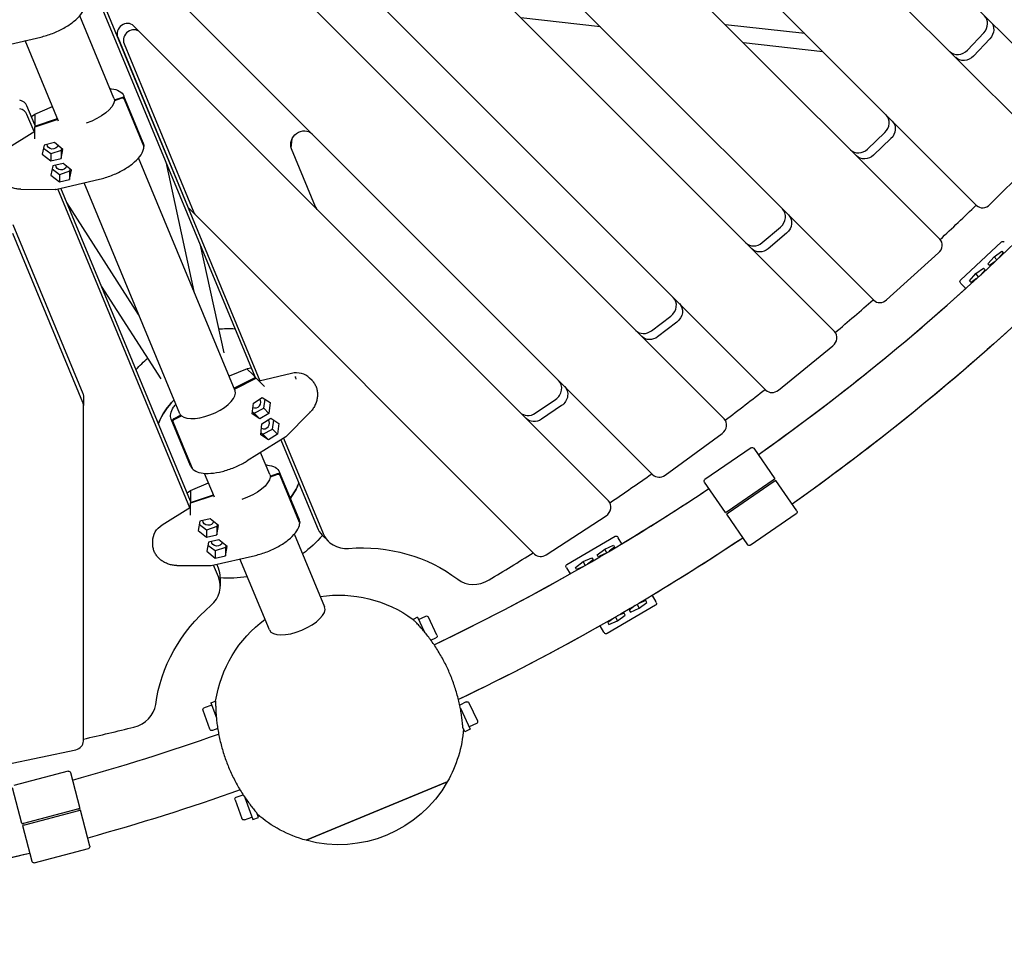
# Model space of a CAD drawing. Units: millimetres. Extents: x -5390 to 3875, y -5390 to 3875.
# Drawn here: x 541 to 1528, y -2295 to -1377 of the extents above; entities that cross this region are included whole.
import ezdxf

# ---------------------------------------------------------------- set-up
doc = ezdxf.new("R2010")
doc.units = ezdxf.units.MM
doc.linetypes.add('STRICHPUNKT', pattern=[1, 0.5, -0.25, 0, -0.25])
doc.layers.add('2D', color=7, linetype='Continuous')
doc.layers.add('SICHER-MIN', color=7, linetype='STRICHPUNKT')

msp = doc.modelspace()

# ---------------------------------------------------------------- linework, layer by layer
at = {"layer": '2D'}
for p, q in [((1057.155, -922.805), (1597.248, -1462.897)), ((1563.433, -1499.793), (1012.173, -948.533)), ((938.906, -1002.546), (1499.793, -1563.433)), ((1462.897, -1597.248), (893.924, -1028.274)), ((820.657, -1082.287), (1396.719, -1658.348)), ((1357.514, -1689.855), (775.675, -1108.015)), ((702.408, -1162.028), (1288.771, -1748.391)), ((1246.957, -1777.287), (657.426, -1187.756)), ((594.658, -1295.768), (776.554, -1734.906)), ((597.474, -1294.005), (781.834, -1739.092)), ((679.378, -1336.987), (1175.598, -1833.207)), ((635.574, -1456.018), (601.36, -1373.417)), ((1122.881, -1384.511), (1043.235, -1375.575)), ((655.223, -1383.543), (661.596, -1389.916)), ((1131.106, -1859.426), (661.596, -1389.916)), ((1327.757, -1391.396), (1248.11, -1382.461)), ((1490.508, -1407.929), (1507.021, -1390.501)), ((517.904, -1405.007), (562.193, -1394.816)), ((580.136, -1478.966), (546.752, -1398.369)), ((639.331, -1395.057), (709.331, -1564.052)), ((1345.892, -1409.531), (1266.245, -1400.596)), ((1513.075, -1396.555), (1496.562, -1413.983)), ((645.703, -1401.429), (715.703, -1570.424)), ((635.975, -1457.752), (643.482, -1455.274)), ((643.482, -1456.175), (635.975, -1458.653)), ((635.975, -1457.752), (636.303, -1458.545)), ((664.924, -1500.743), (645.501, -1453.853)), ((646.052, -1456.329), (665.474, -1503.219)), ((665.474, -1504.12), (646.052, -1457.23)), ((556.267, -1482.809), (548.387, -1463.785)), ((556.201, -1472.009), (574.071, -1464.323)), ((555.493, -1489.502), (548.387, -1472.347)), ((552.819, -1474.485), (556.201, -1472.009)), ((556.267, -1472.185), (556.267, -1480.009)), ((556.267, -1484.065), (579.123, -1476.52)), ((579.451, -1477.312), (556.267, -1484.966)), ((527.838, -1506.692), (556.267, -1489.021)), ((555.344, -1480.583), (556.267, -1480.009)), ((556.267, -1480.009), (556.267, -1484.065)), ((556.595, -1484.858), (556.267, -1484.065)), ((556.267, -1489.021), (556.267, -1484.966)), ((556.267, -1496.846), (556.267, -1489.021)), ((813.163, -1505.682), (814.092, -1496.598)), ((1390.501, -1507.021), (1407.929, -1490.508)), ((1413.983, -1496.562), (1396.555, -1513.075)), ((565.598, -1502.932), (563.743, -1512.096)), ((572.206, -1511.736), (564.91, -1506.328)), ((575.915, -1500.558), (565.598, -1502.932)), ((582.523, -1508.33), (572.206, -1511.736)), ((584.377, -1507.347), (575.915, -1500.558)), ((582.933, -1506.189), (582.523, -1508.33)), ((582.523, -1516.511), (584.377, -1507.347)), ((582.523, -1508.33), (582.523, -1516.511)), ((837.554, -1564.733), (813.554, -1506.792)), ((563.743, -1512.096), (572.206, -1518.885)), ((572.206, -1511.736), (572.206, -1518.885)), ((572.206, -1518.885), (582.523, -1516.511)), ((756.959, -1749.067), (660.321, -1515.762)), ((1513.177, -1562.674), (1562.674, -1513.177)), ((574.268, -1523.865), (572.414, -1533.029)), ((580.876, -1532.669), (573.581, -1527.261)), ((584.585, -1521.491), (574.268, -1523.865)), ((593.048, -1528.28), (584.585, -1521.491)), ((591.604, -1527.122), (591.193, -1529.263)), ((591.193, -1537.444), (593.048, -1528.28)), ((687.407, -1519.684), (715.747, -1649.573)), ((572.414, -1533.029), (580.876, -1539.818)), ((576.865, -1547.352), (621.154, -1537.16)), ((591.193, -1529.263), (580.876, -1532.669)), ((580.876, -1532.669), (580.876, -1539.818)), ((580.876, -1539.818), (591.193, -1537.444)), ((591.193, -1529.263), (591.193, -1537.444)), ((542.406, -1547.302), (576.83, -1547.356)), ((711.566, -1866.296), (579.23, -1546.808)), ((712.34, -1859.602), (582.467, -1546.063)), ((701.526, -1772.028), (605.713, -1540.713)), ((660.315, -1672.534), (588.509, -1560.649)), ((711.081, -1566.68), (717.453, -1573.053)), ((717.453, -1573.053), (1057.049, -1912.648)), ((534.379, -1582.673), (604.379, -1751.668)), ((1285.088, -1600.707), (1303.435, -1585.113)), ((604.379, -1760.679), (534.379, -1591.684)), ((1309.489, -1591.167), (1291.142, -1606.761)), ((722.012, -1603.228), (745.533, -1711.029)), ((1483.695, -1638.149), (1524.722, -1600.034)), ((1409.686, -1657.985), (1461.723, -1611.027)), ((1511.046, -1622.082), (1517.246, -1614.759)), ((1517.246, -1614.759), (1525.004, -1609.114)), ((1520.149, -1617.884), (1517.246, -1614.759)), ((1526.563, -1610.792), (1522.16, -1615.992)), ((1525.004, -1609.114), (1526.563, -1610.792)), ((1498.93, -1631.775), (1506.689, -1626.13)), ((1506.689, -1626.13), (1508.247, -1627.808)), ((1512.604, -1623.76), (1511.046, -1622.082)), ((1518.317, -1619.603), (1512.604, -1623.76)), ((1492.73, -1639.098), (1498.93, -1631.775)), ((1499.798, -1636.767), (1494.289, -1640.775)), ((1501.833, -1634.9), (1498.93, -1631.775)), ((1508.247, -1627.808), (1503.682, -1633.199)), ((682.709, -1737.052), (623.114, -1644.193)), ((1484.134, -1641.56), (1483.591, -1640.976)), ((1484.134, -1641.56), (1488.898, -1646.688)), ((1494.289, -1640.775), (1492.73, -1639.098)), ((1174.203, -1688.921), (1193.485, -1674.261)), ((1199.538, -1680.315), (1180.256, -1694.974)), ((1301.302, -1748.402), (1355.903, -1704.008)), ((768.964, -1727.223), (750.893, -1734.423)), ((777.443, -1735.794), (755.946, -1746.62)), ((773.107, -1726.582), (768.964, -1727.223)), ((769.042, -1727.393), (774.575, -1732.926)), ((775.632, -1732.68), (774.575, -1732.926)), ((774.575, -1732.926), (777.443, -1735.794)), ((777.771, -1736.587), (777.443, -1735.794)), ((813.545, -1731.692), (780.947, -1739.299)), ((756.274, -1747.413), (778.08, -1736.431)), ((780.947, -1739.299), (778.08, -1736.431)), ((786.48, -1744.831), (780.947, -1739.299)), ((834.04, -1738.854), (831.609, -1736.422)), ((605, -1754.764), (605, -1763.776)), ((775.212, -1761.35), (784.186, -1755.733)), ((784.186, -1755.733), (791.977, -1760.901)), ((605, -2099.893), (605, -1763.776)), ((774.029, -1772.135), (775.212, -1761.35)), ((785.739, -1766.631), (787.073, -1757.648)), ((791.977, -1760.901), (790.794, -1771.686)), ((1057.715, -1771.532), (1077.958, -1757.834)), ((1084.012, -1763.887), (1063.769, -1777.586)), ((702.474, -1773.55), (695.414, -1777.106)), ((696.051, -1777.743), (703.111, -1774.187)), ((702.474, -1773.55), (702.803, -1774.343)), ((781.82, -1777.303), (774.029, -1772.135)), ((774.23, -1770.294), (776.035, -1771.518)), ((776.035, -1771.518), (785.739, -1766.631)), ((776.035, -1771.518), (781.82, -1777.303)), ((790.794, -1771.686), (781.82, -1777.303)), ((785.739, -1766.631), (790.794, -1771.686)), ((831.959, -1770.708), (807.655, -1795.088)), ((712.404, -1824.419), (692.981, -1777.53)), ((694.343, -1779.669), (713.765, -1826.559)), ((714.402, -1827.196), (694.98, -1780.306)), ((782.699, -1793.067), (783.882, -1782.283)), ((783.882, -1782.283), (792.856, -1776.666)), ((792.856, -1776.666), (800.648, -1781.834)), ((794.41, -1787.564), (795.744, -1778.581)), ((800.648, -1781.834), (799.464, -1792.619)), ((807.628, -1795.11), (769.105, -1819.22)), ((790.49, -1798.236), (782.699, -1793.067)), ((782.901, -1791.227), (784.706, -1792.451)), ((784.706, -1792.451), (794.41, -1787.564)), ((784.706, -1792.451), (790.49, -1798.236)), ((799.464, -1792.619), (790.49, -1798.236)), ((794.41, -1787.564), (799.464, -1792.619)), ((1187.671, -1833.572), (1244.888, -1791.794)), ((802.755, -1798.159), (839.069, -1885.828)), ((805.571, -1796.397), (845.122, -1891.882)), ((791.647, -1832.812), (782.536, -1810.814)), ((1273.834, -1806.167), (1227.665, -1837.86)), ((1276.614, -1806.684), (1297.554, -1837.188)), ((736.209, -1855.76), (726.278, -1831.784)), ((792.048, -1834.545), (799.555, -1832.067)), ((799.555, -1832.968), (792.048, -1835.447)), ((792.048, -1834.545), (792.376, -1835.338)), ((820.997, -1877.537), (801.574, -1830.647)), ((802.125, -1833.122), (821.547, -1880.012)), ((821.547, -1880.914), (802.125, -1834.024)), ((712.274, -1848.802), (730.144, -1841.116)), ((1248.088, -1871.145), (1227.148, -1840.64)), ((1249.737, -1870.013), (1295.905, -1838.32)), ((1297.037, -1839.969), (1250.869, -1871.662)), ((1319.626, -1869.341), (1298.686, -1838.837)), ((708.892, -1851.279), (712.274, -1848.802)), ((712.34, -1848.978), (712.34, -1856.803)), ((712.34, -1860.858), (735.196, -1853.313)), ((735.524, -1854.106), (712.34, -1861.76)), ((711.417, -1857.376), (712.34, -1856.803)), ((712.34, -1856.803), (712.34, -1860.858)), ((712.668, -1861.651), (712.34, -1860.858)), ((712.34, -1865.815), (712.34, -1861.76)), ((683.911, -1883.486), (712.34, -1865.815)), ((712.34, -1873.639), (712.34, -1865.815)), ((1249.22, -1872.794), (1270.16, -1903.298)), ((1272.941, -1903.815), (1319.109, -1872.122)), ((721.671, -1879.726), (719.816, -1888.889)), ((728.279, -1888.53), (720.983, -1883.122)), ((731.988, -1877.352), (721.671, -1879.726)), ((740.45, -1884.141), (731.988, -1877.352)), ((739.006, -1882.982), (738.596, -1885.124)), ((1068.642, -1913.344), (1128.557, -1874.264)), ((719.816, -1888.889), (728.279, -1895.679)), ((738.596, -1885.124), (728.279, -1888.53)), ((728.279, -1888.53), (728.279, -1895.679)), ((728.279, -1895.679), (738.596, -1893.305)), ((738.596, -1893.305), (740.45, -1884.141)), ((738.596, -1885.124), (738.596, -1893.305)), ((846.668, -1965.643), (816.394, -1892.555)), ((844.32, -1893.713), (850.374, -1899.767)), ((674.482, -1903.043), (674.482, -1899.604)), ((730.341, -1900.659), (728.487, -1909.822)), ((740.659, -1898.285), (730.341, -1900.659)), ((749.121, -1905.074), (740.659, -1898.285)), ((1089.336, -1923.079), (1137.708, -1894.863)), ((1140.443, -1895.582), (1140.845, -1896.271)), ((1144.372, -1902.318), (1140.845, -1896.271)), ((728.487, -1909.822), (736.949, -1916.612)), ((736.949, -1909.463), (729.654, -1904.055)), ((747.267, -1906.057), (736.949, -1909.463)), ((736.949, -1909.463), (736.949, -1916.612)), ((747.677, -1903.915), (747.267, -1906.057)), ((747.267, -1914.238), (749.121, -1905.074)), ((747.267, -1906.057), (747.267, -1914.238)), ((1119.539, -1913.385), (1127.191, -1907.596)), ((1120.693, -1915.363), (1119.539, -1913.385)), ((1127.177, -1912.556), (1120.693, -1915.363)), ((1127.191, -1907.596), (1135.997, -1903.785)), ((1129.34, -1911.28), (1127.191, -1907.596)), ((1137.15, -1905.763), (1131.716, -1909.874)), ((1135.997, -1903.785), (1137.15, -1905.763)), ((732.938, -1924.145), (777.227, -1913.954)), ((736.949, -1916.612), (747.267, -1914.238)), ((740.171, -1926.793), (738.54, -1922.856)), ((791.235, -1988.604), (761.786, -1917.507)), ((1097.945, -1925.981), (1105.596, -1920.192)), ((1105.596, -1920.192), (1114.402, -1916.381)), ((1107.745, -1923.876), (1105.596, -1920.192)), ((1115.556, -1918.359), (1109.922, -1922.622)), ((1114.402, -1916.381), (1115.556, -1918.359)), ((698.479, -1924.096), (732.903, -1924.149)), ((740.171, -1935.354), (735.303, -1923.601)), ((1089.018, -1926.503), (1088.616, -1925.814)), ((1089.018, -1926.503), (1092.545, -1932.549)), ((1099.098, -1927.959), (1097.945, -1925.981)), ((1105.351, -1925.253), (1099.098, -1927.959)), ((742.033, -1936.082), (742.033, -1944.643)), ((1168.254, -1959.085), (1161.246, -1962.118)), ((1161.756, -1966.852), (1169.408, -1961.063)), ((1169.408, -1961.063), (1168.254, -1959.085)), ((1174.606, -1954.15), (1178.335, -1960.541)), ((1178.736, -1961.23), (1178.335, -1960.541)), ((1178.017, -1963.965), (1129.645, -1992.182)), ((1146.659, -1971.682), (1139.822, -1974.641)), ((1147.813, -1973.66), (1146.659, -1971.682)), ((1157.738, -1964.19), (1151.797, -1968.685)), ((1151.797, -1968.685), (1152.95, -1970.663)), ((1152.95, -1970.663), (1161.756, -1966.852)), ((1159.572, -1963.108), (1161.756, -1966.852)), ((939.654, -1975.963), (935.167, -1978.082)), ((939.654, -1975.963), (946.43, -1990.315)), ((940.721, -1978.224), (947.955, -1974.808)), ((959.157, -1993.848), (950.618, -1975.763)), ((1136.292, -1976.674), (1130.202, -1981.281)), ((1130.202, -1981.281), (1131.356, -1983.259)), ((1131.356, -1983.259), (1140.161, -1979.448)), ((1137.977, -1975.704), (1140.161, -1979.448)), ((1140.161, -1979.448), (1147.813, -1973.66)), ((1126.507, -1990.773), (1122.779, -1984.381)), ((1126.507, -1990.773), (1126.909, -1991.462)), ((953.112, -1998.914), (958.203, -1996.51)), ((732.782, -2061.653), (737.452, -2059.978)), ((988.518, -2060.713), (981.973, -2063.804)), ((731.637, -2088.09), (724.887, -2069.263)), ((733.625, -2064.006), (726.095, -2066.706)), ((732.782, -2061.653), (738.138, -2076.592)), ((982.598, -2066.912), (992.599, -2088.092)), ((991.181, -2061.668), (999.72, -2079.753)), ((739.494, -2087.398), (734.195, -2089.298)), ((987.173, -2090.654), (985.114, -2086.293)), ((992.599, -2088.092), (987.173, -2090.654)), ((998.766, -2082.415), (991.531, -2085.831)), ((527.295, -2123.315), (597.295, -2108.582)), ((589.543, -2130.104), (535.387, -2144.356)), ((591.986, -2131.529), (601.403, -2167.31)), ((543.379, -2182.581), (533.962, -2146.799)), ((828.192, -2199.336), (969.546, -2140.786)), ((969.546, -2140.786), (828.192, -2199.336)), ((756.949, -2158.69), (763.698, -2177.516)), ((758.156, -2156.132), (764.97, -2153.689)), ((766.726, -2156.329), (774.63, -2178.377)), ((545.313, -2182.072), (599.469, -2167.819)), ((599.978, -2169.754), (545.822, -2184.006)), ((611.329, -2205.026), (601.912, -2169.245)), ((766.256, -2178.724), (773.787, -2176.024)), ((774.63, -2178.377), (780.278, -2176.352)), ((780.278, -2176.352), (778.651, -2171.812)), ((543.888, -2184.515), (553.305, -2220.297)), ((555.748, -2221.722), (609.904, -2207.469))]:
    msp.add_line(p, q, dxfattribs=at)
for centre, radius, start, end in [((0, 0), 2220, 305.242545, 316.331979), ((-0.003, 0.006), 2220, 305.24251, 312.119113), ((750.442, -1811.728), 76.5, 135.588772, 156.898792), ((750.442, -1811.728), 76.5, 324.02537, 336.898792), ((0, 0), 2220, 295.516291, 303.693963), ((-0.003, 0.006), 2220, 301.029715, 303.693928), ((-0.003, 0.006), 2220, 295.516256, 299.481133), ((-0.003, 0.006), 2220, 285.518787, 289.483744), ((0, 0), 2220, 285.518764, 289.483709)]:
    msp.add_arc(centre, radius, start, end, dxfattribs=at)
at = {"layer": '2D', "extrusion": (0, 0, -1)}
for centre, radius, start, end in [((0, 0), 2280, 223.647648, 234.777837), ((-1526.083, -1601.499), 2, 47.106403, 137.106403), ((-1485.056, -1639.615), 2, 317.106403, 47.106403), ((-750.442, -1811.728), 125, 85.355299, 92.852414), ((0, -0.001), 2280, 227.86044, 234.777833), ((-750.442, -1811.728), 125, 42.147586, 49.644701), ((-750.442, -1811.728), 76.5, 23.101208, 44.411228), ((-1274.965, -1807.815), 2, 55.531905, 145.531905), ((-750.442, -1811.728), 76.5, 203.101208, 215.97463), ((-1228.797, -1839.509), 2, 325.531905, 55.531905), ((-1317.977, -1870.473), 2, 145.531905, 235.531905), ((-750.442, -1811.728), 125, 221.142575, 233.61346), ((0, 0), 2280, 236.285664, 244.523736), ((-1138.716, -1896.59), 2, 59.744419, 149.744419), ((0, -0.001), 2280, 236.28566, 238.990634), ((-1271.809, -1902.166), 2, 235.531905, 325.531905), ((-1090.344, -1924.806), 2, 329.744419, 59.744419), ((-750.442, -1811.728), 125, 261.38654, 273.857425), ((-861.038, -2078.729), 125, 81.38654, 126.372645), ((-1177.009, -1962.238), 2, 149.744419, 239.744419), ((-861.038, -2078.729), 125, 8.627355, 53.61346), ((-948.809, -1976.617), 2, 64.724066, 154.724066), ((0, -0.001), 2280, 240.498461, 244.523739), ((-1128.637, -1990.454), 2, 239.744419, 329.744419), ((-957.349, -1994.702), 2, 154.724066, 244.724066), ((-989.372, -2062.522), 2, 64.724066, 154.724066), ((-726.77, -2068.588), 2, 340.275934, 70.275934), ((-997.912, -2080.607), 2, 154.724066, 244.724066), ((-733.52, -2087.415), 2, 250.275934, 340.275934), ((-861.038, -2078.729), 125, 184.062108, 209.765743), ((-590.052, -2132.038), 2, 75.255714, 165.255714), ((0, 0), 2280, 250.476264, 254.501618), ((0, -0.001), 2280, 250.476261, 254.501621), ((-861.038, -2078.729), 125, 209.765743, 285.234257), ((-758.831, -2158.015), 2, 340.275934, 70.275934), ((-765.581, -2176.841), 2, 250.275934, 340.275934), ((-861.038, -2078.729), 125, 285.234257, 310.937892), ((-609.395, -2205.535), 2, 165.255714, 255.255714), ((0, 0), 2280, 256.009445, 267.139821), ((0, -0.001), 2280, 256.009448, 258.714792), ((-555.239, -2219.788), 2, 255.255714, 345.255714)]:
    msp.add_arc(centre, radius, start, end, dxfattribs=at)
at = {"layer": '2D'}
for centre, major_axis, ratio, start_param, end_param in [((648.152, -1390.614), (7.071, 7.071), 0.8927326, 0, 2.7874046), ((1498.541, -1382.576), (9.192, 9.192), 0.8927326, -1.5406296, 0), ((654.525, -1396.987), (7.071, 7.071), 0.8927326, 0, 2.7874046), ((1482.028, -1400.004), (-9.192, -9.192), 0.8927326, 0, 1.600963), ((539.008, -1466.882), (10, 0), 0.8927326, 0.3541881, 1.356285), ((539.008, -1475.443), (10, 0), 0.8927326, 0.3541881, 1.356285), ((557.2, -1473.756), (0.999, -1.748), 0.0236322, -3.1442725, -3.1389128), ((1400.004, -1482.028), (9.192, 9.192), 0.8927326, -1.600963, 0), ((549.736, -1500.183), (6.52, 3.385), 0.111399, -0.1090082, -0.0577664), ((1382.576, -1498.541), (-9.192, -9.192), 0.8927326, 0, 1.5406296), ((718.152, -1559.609), (-7.071, -7.071), 0.8927326, -0.3541881, 0), ((1296.094, -1576.109), (9.192, 9.192), 0.8927326, -1.6614066, 0), ((-9.3, 9.3), (1725.996, 1725.996), 0.8927326, -1.6097308, -1.589233), ((1506.864, -1556.362), (-7.071, -7.071), 0.8927326, 0, 1.5707963), ((724.525, -1565.982), (-7.071, -7.071), 0.8927326, -0.3541881, 0), ((1455.826, -1604.319), (7.071, 7.071), 0.8927326, -1.6281929, 0), ((1277.747, -1591.703), (-9.192, -9.192), 0.8927326, 0, 1.480186), ((1186.758, -1664.763), (9.192, 9.192), 0.8927326, -1.7221847, 0), ((-9.3, 9.3), (1725.996, 1725.996), 0.8927326, -1.6672465, -1.6466599), ((1403.79, -1651.277), (-7.071, -7.071), 0.8927326, 0, 1.5133998), ((1167.477, -1679.422), (-9.192, -9.192), 0.8927326, 0, 1.419408), ((1350.443, -1696.926), (7.071, 7.071), 0.8927326, -1.6857798, 0), ((777.041, -1726.157), (-8.025, -1.19), 0.0913382, 0.016408, 0.0676498), ((816.052, -1751.978), (15.556, 15.556), 0.8927326, 0, 0.9625598), ((817.115, -1736.879), (-0.616, 1.903), 0.4287312, -1.9412444, -0.4216898), ((1071.878, -1747.872), (9.192, 9.192), 0.8927326, -1.7835327, 0), ((729.243, -1760.548), (-27.716, -11.481), 0.4226183, 0.2066378, 3.1415927), ((-9.3, 9.3), (1725.996, 1725.996), 0.8927326, -1.7251035, -1.704339), ((1295.843, -1741.32), (-7.071, -7.071), 0.8927326, 0, 1.4558129), ((595, -1763.776), (10, 0), 0.8927326, 0, 0.3541881), ((777.583, -1761.098), (-3.889, -3.889), 0.8927326, 0.262576, 3.1023807), ((729.243, -1760.548), (-27.716, -11.481), 0.4226183, 0, 0.1399588), ((1051.635, -1761.57), (-9.192, -9.192), 0.8927326, 0, 1.35806), ((786.254, -1782.031), (-3.889, -3.889), 0.8927326, 0.262576, 3.1023807), ((1239.886, -1784.358), (7.071, 7.071), 0.8927326, -1.7437532, 0), ((806.388, -1793.526), (1.254, -1.573), 0.2786997, -0.0318598, 0.0318598), ((-9.3, 9.3), (1725.996, 1725.996), 0.8927326, -1.7835091, -1.7624692), ((1182.669, -1826.136), (-7.071, -7.071), 0.8927326, 0, 1.3978394), ((713.273, -1850.55), (0.999, -1.748), 0.0236322, -3.1442725, -3.1389128), ((1124.035, -1866.497), (7.071, 7.071), 0.8927326, -1.8023214, 0), ((705.809, -1876.977), (6.52, 3.385), 0.111399, -0.1090082, -0.0577664), ((865.533, -1872.5), (-21.213, -21.213), 0.8927326, -0.3541881, 0), ((871.587, -1878.554), (-21.213, -21.213), 0.8927326, -0.3541881, 0.8050914), ((-9.3, 9.3), (1725.996, 1725.996), 0.8927326, -1.8427374, -1.8212635), ((1064.12, -1905.577), (-7.071, -7.071), 0.8927326, 0, 1.3392713), ((712.033, -1936.082), (30, 0), 0.8927326, 0, 0.3541881), ((712.033, -1944.643), (30, 0), 0.8927326, -0.8050914, 0.3541881), ((998.78, -1914.595), (-21.213, -21.213), 0.8927326, 0.1198173, 1.2988552), ((818.951, -1977.123), (27.716, 11.481), 0.4226183, -1.5707963, 0), ((818.951, -1977.123), (-27.716, -11.481), 0.4226183, 0, 1.5707963), ((647.579, -2060.067), (30, 0), 0.8927326, -1.2988552, -0.1198173), ((0, 13.152), (2440.927, 0), 0.8927326, -1.3203291, -1.2988552), ((595, -2099.893), (10, 0), 0.8927326, -1.3392713, 0)]:
    msp.add_ellipse(centre, major_axis=major_axis, ratio=ratio, start_param=start_param, end_param=end_param, dxfattribs=at)
at = {"layer": '2D', "extrusion": (0, 0, -1)}
for centre, major_axis, ratio, start_param, end_param in [((1504.595, -1388.63), (9.192, 9.192), 0.8927326, 0, 1.5406296), ((1488.082, -1406.057), (-9.192, -9.192), 0.8927326, -1.600963, 0), ((607.853, -1467.486), (27.716, 11.481), 0.4226183, 0.2066378, 1.7485051), ((607.853, -1467.486), (27.716, 11.481), 0.4226183, -0.0011027, 0.1399588), ((549.736, -1476.967), (6.516, 4.833), 0.0913382, 0.016408, 0.0676498), ((1406.057, -1488.082), (9.192, 9.192), 0.8927326, 0, 1.600963), ((825.022, -1501.016), (-9.192, -9.192), 0.8927326, 0.3541881, 3.1415927), ((574.06, -1502.057), (5.5, 0), 0.8927326, 0.262576, 3.1023807), ((1388.63, -1504.595), (-9.192, -9.192), 0.8927326, -1.5406296, 0), ((582.731, -1522.99), (5.5, 0), 0.8927326, 0.262576, 3.1023807), ((576.622, -1545.355), (0.226, -1.999), 0.2786997, -0.0318598, 0.0318598), ((849.022, -1558.958), (-9.192, -9.192), 0.8927326, 0, 0.3541881), ((1302.148, -1582.162), (9.192, 9.192), 0.8927326, 0, 1.6614066), ((1283.801, -1597.756), (-9.192, -9.192), 0.8927326, -1.480186, 0), ((1192.812, -1670.816), (9.192, 9.192), 0.8927326, 0, 1.7221847), ((1173.53, -1685.475), (-9.192, -9.192), 0.8927326, -1.419408, 0), ((769.494, -1729.165), (0.53, -1.942), 0.0236322, -3.1442725, -3.1389128), ((793.458, -1742.573), (-7.003, -2.217), 0.111399, -0.1090082, -0.0577664), ((1077.931, -1753.925), (9.192, 9.192), 0.8927326, 0, 1.7835327), ((595, -1754.764), (10, 0), 0.8927326, -0.3541881, 0), ((830.543, -1769.296), (1.416, -1.412), 0.2204874, -1.0419632, 0), ((1057.688, -1767.623), (-9.192, -9.192), 0.8927326, -1.35806, 0), ((763.926, -1844.28), (27.716, 11.481), 0.4226183, -0.0011027, 0.1399588), ((763.926, -1844.28), (27.716, 11.481), 0.4226183, 0.2066378, 1.7485051), ((705.809, -1853.76), (6.516, 4.833), 0.0913382, 0.016408, 0.0676498), ((696.482, -1899.604), (-22, 0), 0.8927326, 0, 0.9625598), ((730.133, -1878.851), (5.5, 0), 0.8927326, 0.262576, 3.1023807), ((738.804, -1899.784), (5.5, 0), 0.8927326, 0.262576, 3.1023807), ((864.065, -2081.756), (130.815, 130.815), 0.8927326, -0.8050914, -0.1198173), ((732.695, -1922.149), (0.226, -1.999), 0.2786997, -0.0318598, 0.0318598), ((861.038, -2083.01), (-185, 0), 0.8927326, 0.1198173, 0.8050914)]:
    msp.add_ellipse(centre, major_axis=major_axis, ratio=ratio, start_param=start_param, end_param=end_param, dxfattribs=at)
at = {"layer": '2D'}
for points, knots in [([(562.193, -1394.816), (566.101, -1393.917), (570.127, -1392.667), (578.001, -1389.604), (581.848, -1387.793), (589.005, -1383.778), (592.313, -1381.575), (598.084, -1376.957), (600.538, -1374.543), (604.339, -1369.661), (605.675, -1367.191), (606.478, -1363.991), (606.596, -1363.229), (606.635, -1362.476)], [4.5071536, 4.5071536, 4.5071536, 4.5071536, 4.8344727, 4.8344727, 5.1603102, 5.1603102, 5.4868908, 5.4868908, 5.8168517, 5.8168517, 6.1526612, 6.1526612, 6.2580837, 6.2580837, 6.2580837, 6.2580837]), ([(631.627, -1446.488), (632.18, -1446.529), (632.722, -1446.582), (636.211, -1447.012), (638.801, -1447.756), (642.992, -1450.112), (644.612, -1451.76), (645.481, -1453.804), (645.491, -1453.829), (645.501, -1453.853)], [5.41139394, 5.41139394, 5.41139394, 5.41139394, 5.46879365, 5.46879365, 5.78934034, 5.78934034, 6.10606754, 6.10606754, 6.10988704, 6.10988704, 6.10988704, 6.10988704]), ([(643.482, -1455.274), (643.597, -1455.235), (643.728, -1455.204), (643.994, -1455.166), (644.129, -1455.16), (644.376, -1455.168), (644.51, -1455.184), (644.772, -1455.24), (644.9, -1455.28), (645.124, -1455.372), (645.241, -1455.432), (645.459, -1455.573), (645.56, -1455.654), (645.727, -1455.816), (645.81, -1455.912), (645.951, -1456.116), (646.009, -1456.225), (646.052, -1456.329)], [-2.9624163, -2.9624163, -2.9624163, -2.9624163, -2.5920096, -2.5920096, -2.2216029, -2.2216029, -1.8512656, -1.8512656, -1.4809284, -1.4809284, -1.1106667, -1.1106667, -0.740405, -0.740405, -0.3702025, -0.3702025, 0, 0, 0, 0]), ([(646.052, -1457.23), (646.009, -1457.127), (645.951, -1457.018), (645.81, -1456.813), (645.727, -1456.717), (645.56, -1456.555), (645.459, -1456.475), (645.241, -1456.333), (645.124, -1456.273), (644.899, -1456.181), (644.772, -1456.141), (644.51, -1456.085), (644.376, -1456.069), (644.129, -1456.061), (643.994, -1456.067), (643.728, -1456.105), (643.597, -1456.137), (643.482, -1456.175)], [0, 0, 0, 0, 0.3702333, 0.3702333, 0.7404666, 0.7404666, 1.1107591, 1.1107591, 1.4810516, 1.4810516, 1.8513581, 1.8513581, 2.2216646, 2.2216646, 2.5920405, 2.5920405, 2.9624163, 2.9624163, 2.9624163, 2.9624163]), ([(621.154, -1537.16), (625.062, -1536.261), (629.088, -1535.012), (636.962, -1531.948), (640.809, -1530.137), (647.966, -1526.123), (651.274, -1523.919), (657.045, -1519.301), (659.499, -1516.888), (663.3, -1512.005), (664.636, -1509.535), (665.438, -1506.335), (665.557, -1505.574), (665.596, -1504.821)], [4.5071536, 4.5071536, 4.5071536, 4.5071536, 4.8344727, 4.8344727, 5.1603102, 5.1603102, 5.4868908, 5.4868908, 5.8168517, 5.8168517, 6.1526612, 6.1526612, 6.2580837, 6.2580837, 6.2580837, 6.2580837]), ([(665.596, -1503.753), (665.585, -1503.545), (665.567, -1503.337), (665.518, -1502.925), (665.487, -1502.72), (665.411, -1502.313), (665.366, -1502.112), (665.263, -1501.713), (665.205, -1501.516), (665.074, -1501.126), (665.002, -1500.933), (664.924, -1500.743)], [0.0250611, 0.0250611, 0.0250611, 0.0250611, 0.05470854, 0.05470854, 0.08435597, 0.08435597, 0.1140034, 0.1140034, 0.14365084, 0.14365084, 0.17329827, 0.17329827, 0.17329827, 0.17329827]), ([(665.474, -1503.219), (665.517, -1503.322), (665.552, -1503.439), (665.594, -1503.676), (665.601, -1503.797), (665.592, -1504.017), (665.575, -1504.137), (665.54, -1504.265), (665.537, -1504.277), (665.533, -1504.288)], [0, 0, 0, 0, 0.3702025, 0.3702025, 0.740405, 0.740405, 1.1106667, 1.1106667, 1.1477305, 1.1477305, 1.1477305, 1.1477305]), ([(665.596, -1504.821), (665.596, -1504.816), (665.597, -1504.812), (665.601, -1504.698), (665.594, -1504.577), (665.552, -1504.34), (665.517, -1504.223), (665.474, -1504.12)], [-0.75486589, -0.75486589, -0.75486589, -0.75486589, -0.74040499, -0.74040499, -0.3702025, -0.3702025, 0, 0, 0, 0]), ([(542.406, -1547.302), (541.004, -1547.3), (539.583, -1547.179), (536.783, -1546.703), (535.392, -1546.348), (532.701, -1545.421), (531.389, -1544.846), (528.904, -1543.503), (527.719, -1542.729), (525.532, -1541.019), (524.518, -1540.076), (522.707, -1538.063), (521.901, -1536.984), (520.532, -1534.742), (519.962, -1533.568), (519.083, -1531.178), (518.77, -1529.952), (518.47, -1527.901), (518.409, -1527.072), (518.409, -1526.249)], [0, 0, 0, 0, 4.2962869, 4.2962869, 8.5742791, 8.5742791, 12.8356684, 12.8356684, 17.0752594, 17.0752594, 21.2912447, 21.2912447, 25.4840756, 25.4840756, 29.6551124, 29.6551124, 33.8058077, 33.8058077, 36.5957329, 36.5957329, 36.5957329, 36.5957329]), ([(834.04, -1738.854), (834.902, -1739.715), (835.68, -1740.683), (837.024, -1742.771), (837.597, -1743.902), (838.519, -1746.278), (838.87, -1747.534), (839.34, -1750.119), (839.458, -1751.458), (839.458, -1754.159), (839.339, -1755.533), (838.871, -1758.255), (838.518, -1759.615), (837.596, -1762.262), (837.022, -1763.561), (835.678, -1766.04), (834.902, -1767.231), (833.397, -1769.173), (832.7, -1769.965), (831.962, -1770.705)], [0, 0, 0, 0, 4.1326046, 4.1326046, 8.2560465, 8.2560465, 12.3937559, 12.3937559, 16.5501821, 16.5501821, 20.7271783, 20.7271783, 24.9261356, 24.9261356, 29.1482604, 29.1482604, 33.3935547, 33.3935547, 36.5891835, 36.5891835, 36.5891835, 36.5891835]), ([(692.981, -1777.53), (692.287, -1775.854), (692.135, -1773.978), (692.846, -1769.888), (693.851, -1767.652), (696.005, -1764.447), (696.751, -1763.477), (697.584, -1762.511)], [2.96829438, 2.96829438, 2.96829438, 2.96829438, 3.22995989, 3.22995989, 3.53471988, 3.53471988, 3.66678678, 3.66678678, 3.66678678, 3.66678678]), ([(695.414, -1777.106), (695.305, -1777.161), (695.19, -1777.231), (694.975, -1777.392), (694.875, -1777.483), (694.707, -1777.664), (694.623, -1777.77), (694.477, -1777.994), (694.416, -1778.113), (694.322, -1778.337), (694.282, -1778.462), (694.228, -1778.716), (694.214, -1778.844), (694.209, -1779.077), (694.219, -1779.203), (694.264, -1779.448), (694.3, -1779.566), (694.343, -1779.669)], [-2.9624163, -2.9624163, -2.9624163, -2.9624163, -2.5920096, -2.5920096, -2.2216029, -2.2216029, -1.8512656, -1.8512656, -1.4809284, -1.4809284, -1.1106667, -1.1106667, -0.740405, -0.740405, -0.3702025, -0.3702025, 0, 0, 0, 0]), ([(694.98, -1780.306), (694.937, -1780.203), (694.901, -1780.085), (694.856, -1779.84), (694.847, -1779.714), (694.851, -1779.481), (694.865, -1779.353), (694.919, -1779.099), (694.96, -1778.974), (695.053, -1778.75), (695.115, -1778.631), (695.26, -1778.407), (695.344, -1778.301), (695.513, -1778.12), (695.613, -1778.029), (695.827, -1777.868), (695.942, -1777.798), (696.051, -1777.743)], [0, 0, 0, 0, 0.3702333, 0.3702333, 0.7404666, 0.7404666, 1.1107591, 1.1107591, 1.4810516, 1.4810516, 1.8513581, 1.8513581, 2.2216646, 2.2216646, 2.5920405, 2.5920405, 2.9624163, 2.9624163, 2.9624163, 2.9624163]), ([(712.404, -1824.419), (712.482, -1824.609), (712.568, -1824.796), (712.751, -1825.164), (712.849, -1825.345), (713.058, -1825.7), (713.169, -1825.874), (713.403, -1826.215), (713.526, -1826.382), (713.783, -1826.709), (713.917, -1826.868), (714.057, -1827.023)], [3.31489092, 3.31489092, 3.31489092, 3.31489092, 3.34453836, 3.34453836, 3.37418579, 3.37418579, 3.40383322, 3.40383322, 3.43348066, 3.43348066, 3.46312809, 3.46312809, 3.46312809, 3.46312809]), ([(714.812, -1827.778), (716.352, -1829.168), (718.354, -1830.169), (723.385, -1831.611), (726.54, -1831.946), (733.495, -1831.813), (737.29, -1831.346), (745.115, -1829.69), (749.139, -1828.513), (757.049, -1825.575), (760.933, -1823.819), (766.13, -1821.014), (767.648, -1820.132), (769.105, -1819.22)], [3.5132909, 3.5132909, 3.5132909, 3.5132909, 3.8033894, 3.8033894, 4.1378445, 4.1378445, 4.4704006, 4.4704006, 4.7980504, 4.7980504, 5.1239379, 5.1239379, 5.2642209, 5.2642209, 5.2642209, 5.2642209]), ([(787.7, -1823.282), (788.253, -1823.323), (788.795, -1823.376), (792.284, -1823.806), (794.874, -1824.55), (799.065, -1826.906), (800.685, -1828.553), (801.554, -1830.598), (801.564, -1830.622), (801.574, -1830.647)], [5.41139394, 5.41139394, 5.41139394, 5.41139394, 5.46879365, 5.46879365, 5.78934034, 5.78934034, 6.10606754, 6.10606754, 6.10988704, 6.10988704, 6.10988704, 6.10988704]), ([(713.765, -1826.559), (713.808, -1826.662), (713.865, -1826.77), (714.003, -1826.968), (714.084, -1827.058), (714.246, -1827.207), (714.343, -1827.279), (714.458, -1827.346), (714.469, -1827.352), (714.479, -1827.357)], [0, 0, 0, 0, 0.3702025, 0.3702025, 0.740405, 0.740405, 1.1106667, 1.1106667, 1.1477305, 1.1477305, 1.1477305, 1.1477305]), ([(714.812, -1827.778), (714.808, -1827.775), (714.805, -1827.772), (714.721, -1827.695), (714.64, -1827.605), (714.503, -1827.407), (714.445, -1827.3), (714.402, -1827.196)], [-0.75486589, -0.75486589, -0.75486589, -0.75486589, -0.74040499, -0.74040499, -0.3702025, -0.3702025, 0, 0, 0, 0]), ([(799.555, -1832.067), (799.67, -1832.029), (799.801, -1831.998), (800.067, -1831.96), (800.202, -1831.953), (800.449, -1831.962), (800.583, -1831.977), (800.845, -1832.033), (800.973, -1832.074), (801.197, -1832.166), (801.314, -1832.226), (801.532, -1832.367), (801.633, -1832.448), (801.8, -1832.61), (801.883, -1832.705), (802.024, -1832.91), (802.082, -1833.019), (802.125, -1833.122)], [-2.9624163, -2.9624163, -2.9624163, -2.9624163, -2.5920096, -2.5920096, -2.2216029, -2.2216029, -1.8512656, -1.8512656, -1.4809284, -1.4809284, -1.1106667, -1.1106667, -0.740405, -0.740405, -0.3702025, -0.3702025, 0, 0, 0, 0]), ([(802.125, -1834.024), (802.082, -1833.92), (802.024, -1833.811), (801.883, -1833.606), (801.8, -1833.511), (801.633, -1833.349), (801.532, -1833.268), (801.314, -1833.127), (801.197, -1833.067), (800.972, -1832.975), (800.845, -1832.934), (800.583, -1832.879), (800.449, -1832.863), (800.202, -1832.855), (800.067, -1832.861), (799.801, -1832.899), (799.67, -1832.93), (799.555, -1832.968)], [0, 0, 0, 0, 0.3702333, 0.3702333, 0.7404666, 0.7404666, 1.1107591, 1.1107591, 1.4810516, 1.4810516, 1.8513581, 1.8513581, 2.2216646, 2.2216646, 2.5920405, 2.5920405, 2.9624163, 2.9624163, 2.9624163, 2.9624163]), ([(1295.905, -1838.32), (1296.007, -1838.25), (1296.118, -1838.174), (1296.336, -1838.024), (1296.442, -1837.951), (1296.63, -1837.822), (1296.729, -1837.754), (1296.914, -1837.628), (1296.999, -1837.569), (1297.143, -1837.47), (1297.215, -1837.421), (1297.338, -1837.336), (1297.39, -1837.301), (1297.468, -1837.247), (1297.501, -1837.225), (1297.544, -1837.195), (1297.554, -1837.188), (1297.554, -1837.188)], [0, 0, 0, 0, 0.3702025, 0.3702025, 0.740405, 0.740405, 1.1106667, 1.1106667, 1.4809284, 1.4809284, 1.8512656, 1.8512656, 2.2216029, 2.2216029, 2.5920096, 2.5920096, 2.9624163, 2.9624163, 2.9624163, 2.9624163]), ([(1298.686, -1838.837), (1298.686, -1838.837), (1298.676, -1838.844), (1298.633, -1838.873), (1298.6, -1838.896), (1298.522, -1838.95), (1298.47, -1838.985), (1298.347, -1839.07), (1298.275, -1839.119), (1298.131, -1839.218), (1298.046, -1839.277), (1297.861, -1839.403), (1297.762, -1839.471), (1297.574, -1839.6), (1297.468, -1839.673), (1297.25, -1839.823), (1297.139, -1839.899), (1297.037, -1839.969)], [-2.9624163, -2.9624163, -2.9624163, -2.9624163, -2.5920096, -2.5920096, -2.2216029, -2.2216029, -1.8512656, -1.8512656, -1.4809284, -1.4809284, -1.1106667, -1.1106667, -0.740405, -0.740405, -0.3702025, -0.3702025, 0, 0, 0, 0]), ([(1248.088, -1871.145), (1248.088, -1871.145), (1248.098, -1871.138), (1248.141, -1871.108), (1248.174, -1871.085), (1248.252, -1871.032), (1248.304, -1870.996), (1248.427, -1870.912), (1248.499, -1870.863), (1248.643, -1870.764), (1248.728, -1870.705), (1248.913, -1870.578), (1249.012, -1870.511), (1249.2, -1870.381), (1249.306, -1870.308), (1249.524, -1870.159), (1249.635, -1870.083), (1249.737, -1870.013)], [-2.9624163, -2.9624163, -2.9624163, -2.9624163, -2.5920096, -2.5920096, -2.2216029, -2.2216029, -1.8512656, -1.8512656, -1.4809284, -1.4809284, -1.1106667, -1.1106667, -0.740405, -0.740405, -0.3702025, -0.3702025, 0, 0, 0, 0]), ([(1250.869, -1871.662), (1250.767, -1871.732), (1250.656, -1871.808), (1250.438, -1871.957), (1250.332, -1872.03), (1250.144, -1872.159), (1250.045, -1872.227), (1249.86, -1872.354), (1249.775, -1872.413), (1249.631, -1872.512), (1249.559, -1872.561), (1249.436, -1872.645), (1249.384, -1872.681), (1249.306, -1872.734), (1249.273, -1872.757), (1249.23, -1872.787), (1249.22, -1872.794), (1249.22, -1872.794)], [0, 0, 0, 0, 0.3702333, 0.3702333, 0.7404666, 0.7404666, 1.1107591, 1.1107591, 1.4810516, 1.4810516, 1.8513581, 1.8513581, 2.2216646, 2.2216646, 2.5920405, 2.5920405, 2.9624163, 2.9624163, 2.9624163, 2.9624163]), ([(777.227, -1913.954), (781.135, -1913.055), (785.161, -1911.805), (793.035, -1908.742), (796.882, -1906.931), (804.039, -1902.916), (807.347, -1900.713), (813.118, -1896.095), (815.572, -1893.681), (819.373, -1888.799), (820.709, -1886.329), (821.511, -1883.129), (821.63, -1882.367), (821.669, -1881.614)], [4.5071536, 4.5071536, 4.5071536, 4.5071536, 4.8344727, 4.8344727, 5.1603102, 5.1603102, 5.4868908, 5.4868908, 5.8168517, 5.8168517, 6.1526612, 6.1526612, 6.2580837, 6.2580837, 6.2580837, 6.2580837]), ([(821.669, -1880.547), (821.658, -1880.338), (821.64, -1880.131), (821.591, -1879.718), (821.56, -1879.513), (821.484, -1879.107), (821.439, -1878.905), (821.336, -1878.507), (821.278, -1878.309), (821.147, -1877.919), (821.076, -1877.727), (820.997, -1877.537)], [0.0250611, 0.0250611, 0.0250611, 0.0250611, 0.05470854, 0.05470854, 0.08435597, 0.08435597, 0.1140034, 0.1140034, 0.14365084, 0.14365084, 0.17329827, 0.17329827, 0.17329827, 0.17329827]), ([(821.547, -1880.012), (821.59, -1880.116), (821.625, -1880.232), (821.668, -1880.47), (821.674, -1880.59), (821.665, -1880.81), (821.648, -1880.93), (821.613, -1881.059), (821.61, -1881.07), (821.606, -1881.082)], [0, 0, 0, 0, 0.3702025, 0.3702025, 0.740405, 0.740405, 1.1106667, 1.1106667, 1.1477305, 1.1477305, 1.1477305, 1.1477305]), ([(821.669, -1881.614), (821.669, -1881.61), (821.67, -1881.606), (821.674, -1881.491), (821.668, -1881.371), (821.625, -1881.133), (821.59, -1881.017), (821.547, -1880.914)], [-0.75486589, -0.75486589, -0.75486589, -0.75486589, -0.74040499, -0.74040499, -0.3702025, -0.3702025, 0, 0, 0, 0]), ([(698.479, -1924.096), (697.077, -1924.094), (695.656, -1923.972), (692.856, -1923.497), (691.465, -1923.142), (688.774, -1922.215), (687.462, -1921.64), (684.977, -1920.296), (683.792, -1919.523), (681.605, -1917.813), (680.591, -1916.869), (678.78, -1914.856), (677.974, -1913.778), (676.605, -1911.535), (676.035, -1910.361), (675.156, -1907.972), (674.843, -1906.745), (674.543, -1904.694), (674.482, -1903.865), (674.482, -1903.043)], [0, 0, 0, 0, 4.2962869, 4.2962869, 8.5742791, 8.5742791, 12.8356684, 12.8356684, 17.0752594, 17.0752594, 21.2912447, 21.2912447, 25.4840756, 25.4840756, 29.6551124, 29.6551124, 33.8058077, 33.8058077, 36.5957329, 36.5957329, 36.5957329, 36.5957329]), ([(985.114, -2086.293), (985.035, -2085.139), (984.933, -2083.844), (984.649, -2080.771), (984.451, -2078.951), (984.007, -2075.437), (983.753, -2073.648), (983.16, -2069.946), (982.821, -2068.033), (982.05, -2064.116), (981.62, -2062.114), (980.665, -2058.056), (980.142, -2056), (979.004, -2051.87), (978.391, -2049.796), (977.08, -2045.662), (976.384, -2043.603), (974.92, -2039.532), (974.154, -2037.52), (972.566, -2033.577), (971.746, -2031.646), (970.08, -2027.905), (969.198, -2026.017), (967.342, -2022.226), (966.366, -2020.324), (964.335, -2016.539), (963.278, -2014.657), (961.101, -2010.943), (959.98, -2009.111), (957.693, -2005.528), (956.527, -2003.775), (954.175, -2000.373), (952.988, -1998.724), (950.621, -1995.553), (949.441, -1994.03), (947.118, -1991.132), (945.976, -1989.757), (943.694, -1987.091), (942.491, -1985.734), (940.21, -1983.238), (939.133, -1982.099), (937.749, -1980.668), (937.327, -1980.237), (936.579, -1979.482), (936.255, -1979.157), (935.724, -1978.63), (935.518, -1978.427), (935.239, -1978.153), (935.167, -1978.082), (935.167, -1978.082)], [14.3519706, 14.3519706, 14.3519706, 14.3519706, 19.6217256, 19.6217256, 26.1623008, 26.1623008, 32.3261754, 32.3261754, 38.4900501, 38.4900501, 44.6539247, 44.6539247, 50.8177993, 50.8177993, 56.9816739, 56.9816739, 63.1455485, 63.1455485, 69.3094232, 69.3094232, 75.4732978, 75.4732978, 81.5937115, 81.5937115, 87.7141251, 87.7141251, 93.8345388, 93.8345388, 99.9549524, 99.9549524, 106.0753661, 106.0753661, 112.1957798, 112.1957798, 118.3161934, 118.3161934, 124.4366071, 124.4366071, 130.9475552, 130.9475552, 137.4585033, 137.4585033, 140.7139773, 140.7139773, 143.9694514, 143.9694514, 147.2249254, 147.2249254, 150.4803995, 150.4803995, 150.4803995, 150.4803995]), ([(737.452, -2059.978), (737.452, -2059.978), (737.451, -2060.079), (737.448, -2060.47), (737.446, -2060.76), (737.443, -2061.508), (737.443, -2061.966), (737.449, -2063.029), (737.455, -2063.633), (737.488, -2065.623), (737.532, -2067.19), (737.684, -2070.567), (737.793, -2072.378), (738.065, -2075.877), (738.229, -2077.657), (738.636, -2081.349), (738.878, -2083.26), (739.447, -2087.176), (739.774, -2089.181), (740.516, -2093.25), (740.931, -2095.313), (741.848, -2099.464), (742.351, -2101.552), (743.437, -2105.718), (744.021, -2107.796), (745.261, -2111.909), (745.916, -2113.944), (747.284, -2117.937), (747.996, -2119.895), (749.462, -2123.719), (750.248, -2125.665), (751.914, -2129.575), (752.794, -2131.54), (754.638, -2135.453), (755.601, -2137.402), (757.598, -2141.251), (758.631, -2143.152), (760.747, -2146.876), (761.83, -2148.7), (764.025, -2152.244), (765.136, -2153.965), (767.361, -2157.279), (768.474, -2158.872), (770.672, -2161.909), (771.757, -2163.353), (773.928, -2166.152), (775.075, -2167.579), (777.047, -2169.953), (777.891, -2170.941), (778.651, -2171.812)], [150.4803995, 150.4803995, 150.4803995, 150.4803995, 153.7358736, 153.7358736, 156.9913476, 156.9913476, 160.2468217, 160.2468217, 163.5022957, 163.5022957, 170.0132438, 170.0132438, 176.5241919, 176.5241919, 182.6446056, 182.6446056, 188.7650193, 188.7650193, 194.8854329, 194.8854329, 201.0058466, 201.0058466, 207.1262602, 207.1262602, 213.2466739, 213.2466739, 219.3670876, 219.3670876, 225.4875012, 225.4875012, 231.6513758, 231.6513758, 237.8152505, 237.8152505, 243.9791251, 243.9791251, 250.1429997, 250.1429997, 256.3068743, 256.3068743, 262.470749, 262.470749, 268.6346236, 268.6346236, 274.7984982, 274.7984982, 281.3390734, 281.3390734, 286.6088284, 286.6088284, 286.6088284, 286.6088284]), ([(599.469, -2167.819), (599.588, -2167.788), (599.719, -2167.754), (599.974, -2167.687), (600.099, -2167.654), (600.319, -2167.596), (600.435, -2167.565), (600.652, -2167.508), (600.752, -2167.482), (600.921, -2167.437), (601.005, -2167.415), (601.149, -2167.377), (601.21, -2167.361), (601.302, -2167.337), (601.341, -2167.327), (601.391, -2167.314), (601.403, -2167.31), (601.403, -2167.31)], [0, 0, 0, 0, 0.3702025, 0.3702025, 0.740405, 0.740405, 1.1106667, 1.1106667, 1.4809284, 1.4809284, 1.8512656, 1.8512656, 2.2216029, 2.2216029, 2.5920096, 2.5920096, 2.9624163, 2.9624163, 2.9624163, 2.9624163]), ([(601.912, -2169.245), (601.912, -2169.245), (601.9, -2169.248), (601.85, -2169.261), (601.811, -2169.271), (601.719, -2169.295), (601.658, -2169.311), (601.514, -2169.349), (601.43, -2169.371), (601.261, -2169.416), (601.161, -2169.442), (600.944, -2169.499), (600.828, -2169.53), (600.608, -2169.588), (600.483, -2169.621), (600.228, -2169.688), (600.097, -2169.722), (599.978, -2169.754)], [-2.9624163, -2.9624163, -2.9624163, -2.9624163, -2.5920096, -2.5920096, -2.2216029, -2.2216029, -1.8512656, -1.8512656, -1.4809284, -1.4809284, -1.1106667, -1.1106667, -0.740405, -0.740405, -0.3702025, -0.3702025, 0, 0, 0, 0]), ([(543.379, -2182.581), (543.379, -2182.581), (543.391, -2182.578), (543.441, -2182.564), (543.48, -2182.554), (543.572, -2182.53), (543.633, -2182.514), (543.777, -2182.476), (543.861, -2182.454), (544.03, -2182.409), (544.13, -2182.383), (544.347, -2182.326), (544.463, -2182.296), (544.683, -2182.238), (544.808, -2182.205), (545.063, -2182.137), (545.194, -2182.103), (545.313, -2182.072)], [-2.9624163, -2.9624163, -2.9624163, -2.9624163, -2.5920096, -2.5920096, -2.2216029, -2.2216029, -1.8512656, -1.8512656, -1.4809284, -1.4809284, -1.1106667, -1.1106667, -0.740405, -0.740405, -0.3702025, -0.3702025, 0, 0, 0, 0]), ([(545.822, -2184.006), (545.703, -2184.037), (545.572, -2184.072), (545.317, -2184.139), (545.192, -2184.172), (544.972, -2184.23), (544.856, -2184.26), (544.639, -2184.317), (544.539, -2184.344), (544.37, -2184.388), (544.286, -2184.41), (544.142, -2184.448), (544.081, -2184.464), (543.989, -2184.488), (543.95, -2184.498), (543.9, -2184.512), (543.888, -2184.515), (543.888, -2184.515)], [0, 0, 0, 0, 0.3702333, 0.3702333, 0.7404666, 0.7404666, 1.1107591, 1.1107591, 1.4810516, 1.4810516, 1.8513581, 1.8513581, 2.2216646, 2.2216646, 2.5920405, 2.5920405, 2.9624163, 2.9624163, 2.9624163, 2.9624163])]:
    msp.add_open_spline(points, degree=3, knots=knots, dxfattribs=at)
at = {"layer": 'SICHER-MIN', "ltscale": 0.01}
msp.add_circle((0, 0), 3875, dxfattribs=at)

doc.saveas('drawing.dxf')
